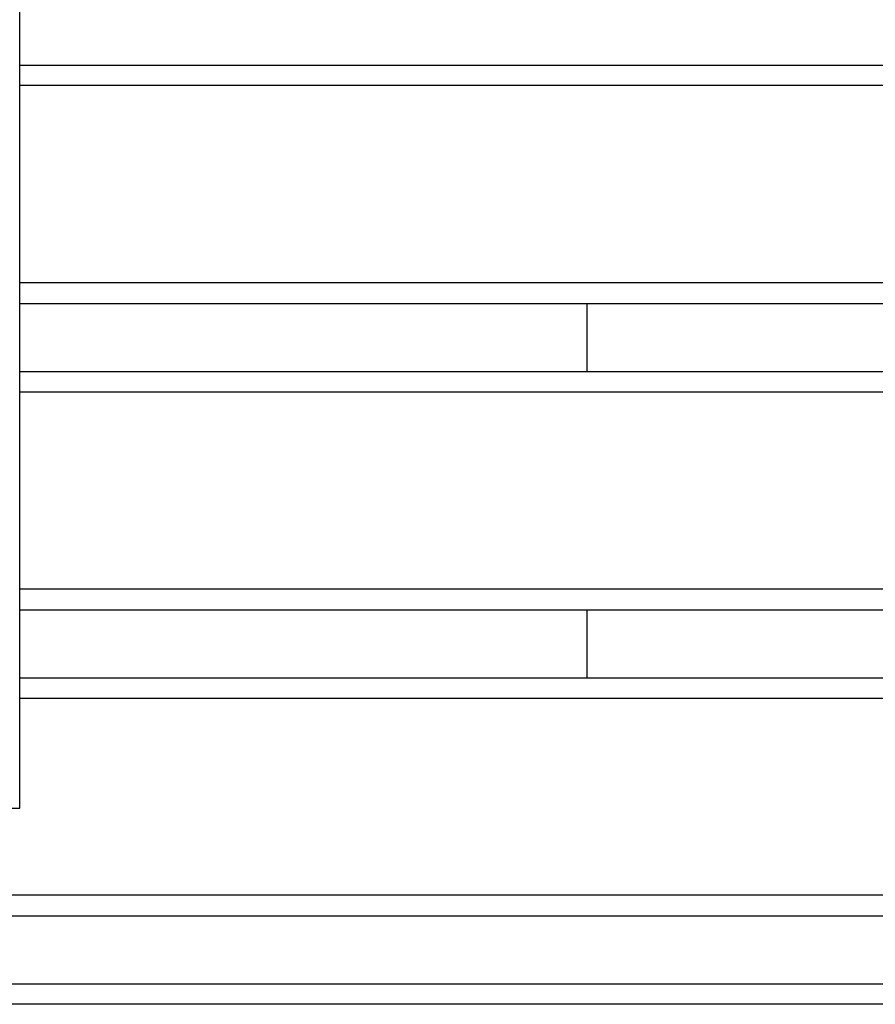
# Model space of a CAD drawing. Extents: x 551 to 2957, y 490 to 2220.
# Drawn here: x 1172 to 1202, y 1072 to 1107 of the extents above; entities that cross this region are included whole.
import ezdxf

# ---------------------------------------------------------------- set-up
doc = ezdxf.new("R2010")
doc.units = 0
doc.header["$LTSCALE"] = 30
doc.header["$MEASUREMENT"] = 0
doc.layers.add('1-0', color=7, linetype='CONTINUOUS')

msp = doc.modelspace()

# ---------------------------------------------------------------- linework, layer by layer
at = {"layer": '1-0', "color": 0, "linetype": 'Continuous'}
for p, q in [((1171.8894, 1078.8867), (1171.8894, 1133.4867)), ((1171.8894, 1105.0867), (1230.0484, 1105.0867)), ((1230.1524, 1104.3717), (1171.8894, 1104.3717)), ((1171.8894, 1097.4287), (1230.1324, 1097.4287)), ((1171.8894, 1096.6867), (1230.0264, 1096.6867)), ((1191.8894, 1096.6867), (1191.8894, 1094.2867)), ((1171.8894, 1094.2867), (1230.0194, 1094.2867)), ((1171.8894, 1093.5707), (1230.1224, 1093.5707)), ((1171.8894, 1086.6267), (1230.1064, 1086.6267)), ((1171.8894, 1085.8867), (1229.9994, 1085.8867)), ((1191.8894, 1085.8867), (1191.8894, 1083.4867)), ((1171.8894, 1083.4867), (1229.9934, 1083.4867)), ((1171.8894, 1082.7687), (1230.0974, 1082.7687)), ((878.5394, 1078.8867), (1171.8894, 1078.8867)), ((784.2954, 1075.8257), (1230.0824, 1075.8257)), ((784.4024, 1075.0867), (1229.9754, 1075.0867)), ((784.4074, 1072.6867), (1229.9714, 1072.6867)), ((1230.0744, 1071.9677), (784.3034, 1071.9677))]:
    msp.add_line(p, q, dxfattribs=at)

doc.saveas('drawing.dxf')
